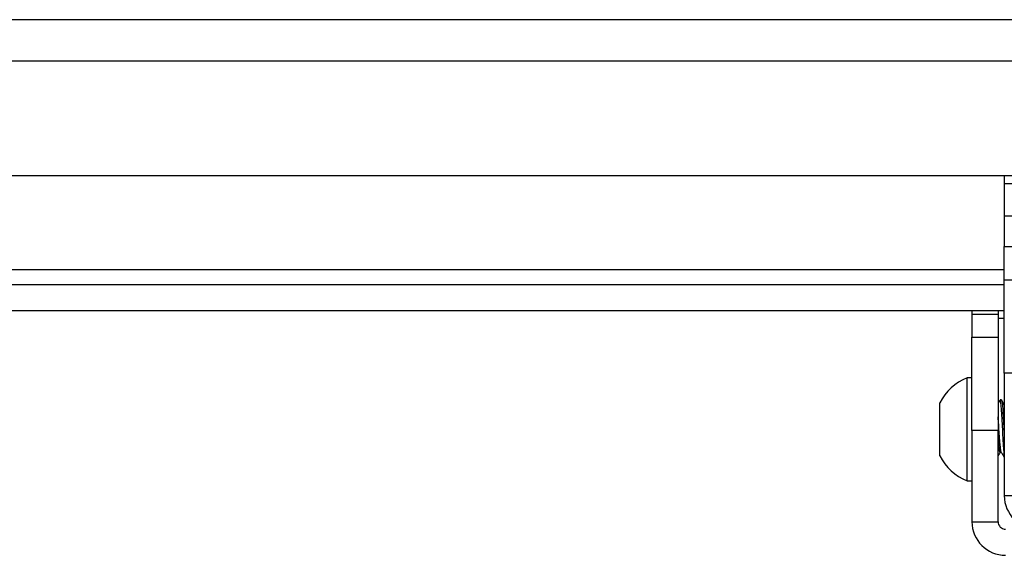
# Model space of a CAD drawing. Units: inches. Extents: x 1 to 164, y 0 to 102.
# Drawn here: x 81 to 85, y 89 to 91 of the extents above; entities that cross this region are included whole.
import ezdxf

# ---------------------------------------------------------------- set-up
doc = ezdxf.new("R2010")
doc.units = ezdxf.units.IN
doc.header["$MEASUREMENT"] = 0

msp = doc.modelspace()

# ---------------------------------------------------------------- linework, layer by layer
at = {"color": 7, "linetype": 'Continuous', "lineweight": 25}
for p, q in [((87.694, 91.4955), (57.8909, 91.4955)), ((57.8909, 91.3309), (87.694, 91.3309)), ((57.8909, 90.8705), (87.694, 90.8705)), ((84.6548, 90.8705), (84.6548, 90.8374)), ((84.7594, 90.8374), (84.6548, 90.8374)), ((84.6548, 90.8374), (84.6548, 90.7072)), ((84.7594, 90.7072), (84.6548, 90.7072)), ((84.6548, 90.7072), (84.6548, 90.5866)), ((84.6548, 90.5866), (84.7594, 90.5866)), ((84.6548, 90.4527), (84.6548, 90.5866)), ((84.6548, 90.4323), (57.8409, 90.4323)), ((84.6548, 90.4527), (84.7594, 90.4527)), ((84.6548, 90.0777), (84.6548, 90.4527)), ((84.6548, 90.3277), (57.8409, 90.3277)), ((84.5252, 90.3277), (84.5252, 90.3136)), ((84.6298, 90.3136), (84.5252, 90.3136)), ((84.5252, 90.3136), (84.5252, 90.2231)), ((84.6298, 90.3277), (84.6298, 90.3136)), ((84.6298, 90.3136), (84.6298, 90.2231)), ((84.6548, 90.2981), (84.6298, 90.2981)), ((84.5252, 90.2231), (84.6298, 90.2231)), ((84.5252, 89.8481), (84.5252, 90.2231)), ((84.6298, 90.2231), (84.6298, 89.8481)), ((84.7594, 90.0777), (84.6548, 90.0777)), ((84.6548, 90.0777), (84.6548, 89.5873)), ((84.5252, 90.0594), (84.5059, 90.0594)), ((84.5059, 89.6464), (84.5059, 90.0594)), ((84.3962, 89.7471), (84.3962, 89.9588)), ((84.6433, 89.971), (84.6384, 89.971)), ((84.6298, 89.8481), (84.5252, 89.8481)), ((84.5252, 89.8481), (84.5252, 89.4827)), ((84.6298, 89.4827), (84.6298, 89.8481)), ((84.5059, 89.6464), (84.5252, 89.6464)), ((84.6548, 89.5873), (84.7594, 89.5873)), ((84.5252, 89.4827), (84.6298, 89.4827))]:
    msp.add_line(p, q, dxfattribs=at)
at = {"color": 8, "linetype": 'Continuous', "lineweight": 25}
msp.add_line((84.6548, 90.4923), (57.8409, 90.4923), dxfattribs=at)
at = {"color": 7, "linetype": 'Continuous', "lineweight": 25}
for centre, radius, start, end in [((84.5813, 89.8672), 0.2065, 111.4279, 153.6789), ((84.5813, 89.8386), 0.2065, 206.3211, 248.5721), ((84.7894, 89.5873), 0.1346, 180, 270), ((84.6598, 89.4827), 0.1346, 180, 270), ((84.6598, 89.4827), 0.03, 180, 270)]:
    msp.add_arc(centre, radius, start, end, dxfattribs=at)
for points, knots in [([(84.6379, 89.9706), (84.6354, 89.9664), (84.6327, 89.9617), (84.63, 89.957), (84.6298, 89.9567)], [0, 0, 0, 0, 0.920917, 1, 1, 1, 1]), ([(84.6548, 89.7523), (84.6543, 89.7574), (84.6529, 89.7704), (84.6507, 89.8069), (84.6483, 89.8528), (84.6458, 89.8992), (84.6433, 89.9389), (84.6409, 89.9639), (84.6391, 89.9741), (84.6381, 89.9699), (84.6379, 89.9691)], [0, 0, 0, 0, 0.097306, 0.24266, 0.388014, 0.533368, 0.678722, 0.824076, 0.96943, 1, 1, 1, 1]), ([(84.6433, 89.971), (84.6442, 89.9693), (84.6458, 89.9657), (84.6483, 89.9384), (84.6507, 89.8995), (84.6529, 89.8577), (84.6543, 89.8327), (84.6548, 89.8227)], [0, 0, 0, 0, 0.214158, 0.428317, 0.642475, 0.856634, 1, 1, 1, 1]), ([(84.6548, 89.9517), (84.6537, 89.9537), (84.65, 89.96), (84.6463, 89.9663), (84.6439, 89.9706)], [0, 0, 0, 0, 0.320005, 1, 1, 1, 1]), ([(84.6427, 89.7618), (84.6423, 89.7625), (84.6412, 89.7641), (84.6397, 89.7746), (84.638, 89.7918), (84.6359, 89.8167), (84.6335, 89.8526), (84.6314, 89.8838), (84.6302, 89.8983), (84.6298, 89.9031)], [0, 0, 0, 0, 0.102802, 0.256592, 0.333786, 0.524648, 0.715509, 0.906371, 1, 1, 1, 1]), ([(84.6391, 89.7612), (84.6388, 89.7608), (84.6378, 89.7593), (84.6359, 89.7653), (84.6335, 89.7858), (84.6314, 89.8111), (84.6302, 89.829), (84.6298, 89.8349)], [0, 0, 0, 0, 0.072807, 0.338436, 0.604065, 0.869693, 1, 1, 1, 1]), ([(84.6298, 89.745), (84.6304, 89.746), (84.6335, 89.7513), (84.6366, 89.7567), (84.6391, 89.7609)], [0, 0, 0, 0, 0.195154, 1, 1, 1, 1]), ([(84.6427, 89.7609), (84.6452, 89.7566), (84.6492, 89.7496), (84.6533, 89.7427), (84.6548, 89.74)], [0, 0, 0, 0, 0.614621, 1, 1, 1, 1])]:
    msp.add_open_spline(points, degree=3, knots=knots, dxfattribs=at)

doc.saveas('drawing.dxf')
